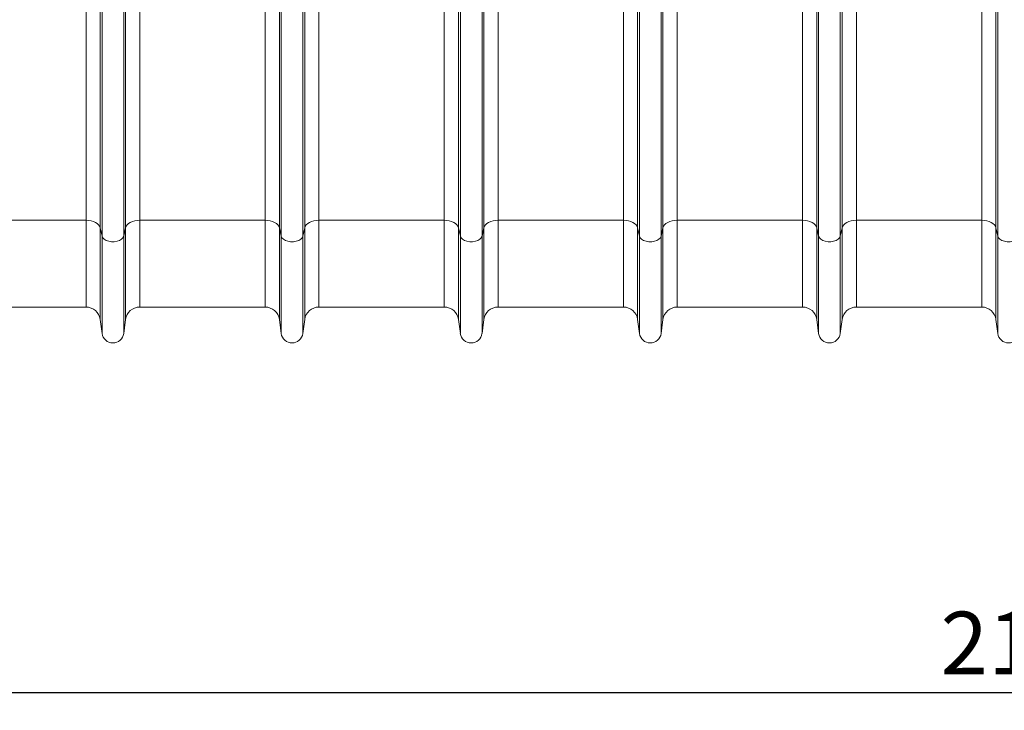
# Model space of a CAD drawing. Units: millimetres. Extents: x 0 to 8400, y 0 to 5940.
# Drawn here: x 3316 to 3866, y 1909 to 2294 of the extents above; entities that cross this region are included whole.
import ezdxf

# ---------------------------------------------------------------- set-up
doc = ezdxf.new("R2010")
doc.units = ezdxf.units.MM
doc.layers.get('0').update_dxf_attribs({"lineweight": 0})
doc.layers.add('DIMENSION', color=7, linetype='Continuous')
doc.styles.add('BEMSTIL', font='isocp3.shx', dxfattribs={"width": 0.8})
doc.dimstyles.new('BEMASS', dxfattribs={"dimscale": 10, "dimtxt": 3.5, "dimasz": 2.5, "dimexe": 1, "dimexo": 0, "dimgap": 1, "dimtad": 1, "dimdec": 0, "dimtxsty": 'BEMSTIL', "dimcen": 3, "dimclrd": 3, "dimclre": 3, "dimclrt": 2, "dimadec": 0, "dimazin": 0, "dimtfac": 0.875, "dimtdec": 0, "dimtmove": 0, "dimatfit": 0, "dimfxl": 0, "dimtolj": 1, "dimlwd": 25, "dimlwe": 25, "dimarcsym": 0})

# ---------------------------------------------------------------- blocks, each defined once
blk = doc.blocks.new('*D30')
at = {"layer": 'Defpoints', "color": 0, "lineweight": 0}
for p in [(4938.06, 2173.46), (2828.06, 2066.7), (4938.06, 1918.7)]:
    blk.add_point(p, dxfattribs=at)
at = {"layer": 'DIMENSION', "color": 3, "lineweight": 25}
for p, q in [((4938.06, 2173.46), (4938.06, 1908.7)), ((2828.06, 2066.7), (2828.06, 1908.7)), ((2853.06, 1918.7), (4913.06, 1918.7))]:
    blk.add_line(p, q, dxfattribs=at)
at = {"layer": 'DIMENSION', "color": 3, "lineweight": 0}
for points in [[(2853.06, 1922.86), (2853.06, 1914.53), (2828.06, 1918.7)], [(4913.06, 1922.86), (4913.06, 1914.53), (4938.06, 1918.7)]]:
    blk.add_solid(points, dxfattribs=at)
at = {"layer": 'DIMENSION', "color": 2, "insert": (3883.06, 1963.7), "char_height": 35, "attachment_point": 2, "style": 'BEMSTIL'}
blk.add_mtext('\\A1;2110', dxfattribs=at)

msp = doc.modelspace()

# ---------------------------------------------------------------- linework, layer by layer
at = {"color": 7, "linetype": 'Continuous'}
for p, q in [((3460.99, 2177.93), (3460.99, 2605.7)), ((3462.02, 2173.28), (3462.02, 2605.7)), ((3474.11, 2173.28), (3474.11, 2605.7)), ((3475.14, 2177.93), (3475.14, 2605.7)), ((3660.99, 2177.93), (3660.99, 2605.7)), ((3662.02, 2173.28), (3662.02, 2605.7)), ((3674.11, 2173.28), (3674.11, 2605.7)), ((3675.14, 2177.93), (3675.14, 2605.7)), ((3860.99, 2177.93), (3860.99, 2605.7)), ((3862.02, 2173.28), (3862.02, 2605.7)), ((3362.02, 2173.28), (3362.02, 2349.21)), ((3374.11, 2173.28), (3374.11, 2349.21)), ((3562.02, 2173.28), (3562.02, 2349.21)), ((3574.11, 2173.28), (3574.11, 2349.21)), ((3762.02, 2173.28), (3762.02, 2349.21)), ((3774.11, 2173.28), (3774.11, 2349.21)), ((3353.06, 2182.1), (3353.06, 2306.45)), ((3360.99, 2177.93), (3360.99, 2303.5)), ((3375.14, 2177.93), (3375.14, 2303.5)), ((3383.07, 2182.1), (3383.07, 2306.45)), ((3453.06, 2182.1), (3453.06, 2307.3)), ((3483.07, 2182.1), (3483.07, 2307.3)), ((3553.06, 2182.1), (3553.06, 2306.45)), ((3560.99, 2177.93), (3560.99, 2303.5)), ((3575.14, 2177.93), (3575.14, 2303.5)), ((3583.07, 2182.1), (3583.07, 2306.45)), ((3653.06, 2182.1), (3653.06, 2307.3)), ((3683.07, 2182.1), (3683.07, 2307.3)), ((3753.06, 2182.1), (3753.06, 2306.45)), ((3760.99, 2177.93), (3760.99, 2303.5)), ((3775.14, 2177.93), (3775.14, 2303.5)), ((3783.07, 2182.1), (3783.07, 2306.45)), ((3853.06, 2182.1), (3853.06, 2307.3)), ((3353.06, 2182.1), (3283.07, 2182.1)), ((3453.06, 2182.1), (3383.07, 2182.1)), ((3553.06, 2182.1), (3483.07, 2182.1)), ((3653.06, 2182.1), (3583.07, 2182.1)), ((3753.06, 2182.1), (3683.07, 2182.1)), ((3853.06, 2182.1), (3783.07, 2182.1)), ((3362.02, 2173.28), (3360.99, 2177.93)), ((3375.14, 2177.93), (3374.11, 2173.28)), ((3462.02, 2173.28), (3460.99, 2177.93)), ((3475.14, 2177.93), (3474.11, 2173.28)), ((3562.02, 2173.28), (3560.99, 2177.93)), ((3575.14, 2177.93), (3574.11, 2173.28)), ((3662.02, 2173.28), (3660.99, 2177.93)), ((3675.14, 2177.93), (3674.11, 2173.28)), ((3762.02, 2173.28), (3760.99, 2177.93)), ((3775.14, 2177.93), (3774.11, 2173.28)), ((3862.02, 2173.28), (3860.99, 2177.93)), ((3283.07, 2133.7), (3353.06, 2133.7)), ((3383.07, 2133.7), (3453.06, 2133.7)), ((3483.07, 2133.7), (3553.06, 2133.7)), ((3583.07, 2133.7), (3653.06, 2133.7)), ((3683.07, 2133.7), (3753.06, 2133.7)), ((3783.07, 2133.7), (3853.06, 2133.7)), ((3360.99, 2126.75), (3362.02, 2118.99)), ((3374.11, 2118.99), (3375.14, 2126.75)), ((3460.99, 2126.75), (3462.02, 2118.99)), ((3474.11, 2118.99), (3475.14, 2126.75)), ((3560.99, 2126.75), (3562.02, 2118.99)), ((3574.11, 2118.99), (3575.14, 2126.75)), ((3660.99, 2126.75), (3662.02, 2118.99)), ((3674.11, 2118.99), (3675.14, 2126.75)), ((3760.99, 2126.75), (3762.02, 2118.99)), ((3774.11, 2118.99), (3775.14, 2126.75)), ((3860.99, 2126.75), (3862.02, 2118.99))]:
    msp.add_line(p, q, dxfattribs=at)
at = {"color": 8, "linetype": 'Continuous'}
for p, q in [((3353.06, 2182.1), (3353.06, 2133.7)), ((3383.07, 2182.1), (3383.07, 2133.7)), ((3453.06, 2182.1), (3453.06, 2133.7)), ((3483.07, 2182.1), (3483.07, 2133.7)), ((3553.06, 2182.1), (3553.06, 2133.7)), ((3583.07, 2182.1), (3583.07, 2133.7)), ((3653.06, 2182.1), (3653.06, 2133.7)), ((3683.07, 2182.1), (3683.07, 2133.7)), ((3753.06, 2182.1), (3753.06, 2133.7)), ((3783.07, 2182.1), (3783.07, 2133.7)), ((3853.06, 2182.1), (3853.06, 2133.7)), ((3360.99, 2177.93), (3360.99, 2126.75)), ((3375.14, 2177.93), (3375.14, 2126.75)), ((3460.99, 2177.93), (3460.99, 2126.75)), ((3475.14, 2177.93), (3475.14, 2126.75)), ((3560.99, 2177.93), (3560.99, 2126.75)), ((3575.14, 2177.93), (3575.14, 2126.75)), ((3660.99, 2177.93), (3660.99, 2126.75)), ((3675.14, 2177.93), (3675.14, 2126.75)), ((3760.99, 2177.93), (3760.99, 2126.75)), ((3775.14, 2177.93), (3775.14, 2126.75)), ((3860.99, 2177.93), (3860.99, 2126.75)), ((3362.02, 2173.28), (3362.02, 2118.99)), ((3374.11, 2173.28), (3374.11, 2118.99)), ((3462.02, 2173.28), (3462.02, 2118.99)), ((3474.11, 2173.28), (3474.11, 2118.99)), ((3562.02, 2173.28), (3562.02, 2118.99)), ((3574.11, 2173.28), (3574.11, 2118.99)), ((3662.02, 2173.28), (3662.02, 2118.99)), ((3674.11, 2173.28), (3674.11, 2118.99)), ((3762.02, 2173.28), (3762.02, 2118.99)), ((3774.11, 2173.28), (3774.11, 2118.99)), ((3862.02, 2173.28), (3862.02, 2118.99))]:
    msp.add_line(p, q, dxfattribs=at)
at = {"color": 7, "linetype": 'Continuous', "flags": 128}
for points in [[(3360.99, 2177.93), (3360.67, 2178.77), (3360.11, 2179.56), (3359.32, 2180.28), (3358.33, 2180.91), (3357.17, 2181.42), (3355.87, 2181.79), (3354.49, 2182.02), (3353.06, 2182.1)], [(3383.07, 2182.1), (3381.64, 2182.02), (3380.26, 2181.79), (3378.96, 2181.42), (3377.8, 2180.91), (3376.81, 2180.28), (3376.02, 2179.56), (3375.46, 2178.77), (3375.14, 2177.93)], [(3460.99, 2177.93), (3460.67, 2178.77), (3460.11, 2179.56), (3459.32, 2180.28), (3458.33, 2180.91), (3457.17, 2181.42), (3455.87, 2181.79), (3454.49, 2182.02), (3453.06, 2182.1)], [(3483.07, 2182.1), (3481.64, 2182.02), (3480.26, 2181.79), (3478.96, 2181.42), (3477.8, 2180.91), (3476.81, 2180.28), (3476.02, 2179.56), (3475.46, 2178.77), (3475.14, 2177.93)], [(3560.99, 2177.93), (3560.67, 2178.77), (3560.11, 2179.56), (3559.32, 2180.28), (3558.33, 2180.91), (3557.17, 2181.42), (3555.87, 2181.79), (3554.49, 2182.02), (3553.06, 2182.1)], [(3583.07, 2182.1), (3581.64, 2182.02), (3580.26, 2181.79), (3578.96, 2181.42), (3577.8, 2180.91), (3576.81, 2180.28), (3576.02, 2179.56), (3575.46, 2178.77), (3575.14, 2177.93)], [(3660.99, 2177.93), (3660.67, 2178.77), (3660.11, 2179.56), (3659.32, 2180.28), (3658.33, 2180.91), (3657.17, 2181.42), (3655.87, 2181.79), (3654.49, 2182.02), (3653.06, 2182.1)], [(3683.07, 2182.1), (3681.64, 2182.02), (3680.26, 2181.79), (3678.96, 2181.42), (3677.8, 2180.91), (3676.81, 2180.28), (3676.02, 2179.56), (3675.46, 2178.77), (3675.14, 2177.93)], [(3760.99, 2177.93), (3760.67, 2178.77), (3760.11, 2179.56), (3759.32, 2180.28), (3758.33, 2180.91), (3757.17, 2181.42), (3755.87, 2181.79), (3754.49, 2182.02), (3753.06, 2182.1)], [(3783.07, 2182.1), (3781.64, 2182.02), (3780.26, 2181.79), (3778.96, 2181.42), (3777.8, 2180.91), (3776.81, 2180.28), (3776.02, 2179.56), (3775.46, 2178.77), (3775.14, 2177.93)], [(3860.99, 2177.93), (3860.67, 2178.77), (3860.11, 2179.56), (3859.32, 2180.28), (3858.33, 2180.91), (3857.17, 2181.42), (3855.87, 2181.79), (3854.49, 2182.02), (3853.06, 2182.1)], [(3374.11, 2173.28), (3373.7, 2172.35), (3372.9, 2171.53), (3371.77, 2170.85), (3370.4, 2170.38), (3368.86, 2170.13), (3367.27, 2170.13), (3365.73, 2170.38), (3364.35, 2170.85), (3363.23, 2171.53), (3362.43, 2172.35), (3362.02, 2173.28)], [(3474.11, 2173.28), (3473.7, 2172.35), (3472.9, 2171.53), (3471.77, 2170.85), (3470.4, 2170.38), (3468.86, 2170.13), (3467.27, 2170.13), (3465.73, 2170.38), (3464.35, 2170.85), (3463.23, 2171.53), (3462.43, 2172.35), (3462.02, 2173.28)], [(3574.11, 2173.28), (3573.7, 2172.35), (3572.9, 2171.53), (3571.77, 2170.85), (3570.4, 2170.38), (3568.86, 2170.13), (3567.27, 2170.13), (3565.73, 2170.38), (3564.35, 2170.85), (3563.23, 2171.53), (3562.43, 2172.35), (3562.02, 2173.28)], [(3674.11, 2173.28), (3673.7, 2172.35), (3672.9, 2171.53), (3671.77, 2170.85), (3670.4, 2170.38), (3668.86, 2170.13), (3667.27, 2170.13), (3665.73, 2170.38), (3664.35, 2170.85), (3663.23, 2171.53), (3662.43, 2172.35), (3662.02, 2173.28)], [(3774.11, 2173.28), (3773.7, 2172.35), (3772.9, 2171.53), (3771.77, 2170.85), (3770.4, 2170.38), (3768.86, 2170.13), (3767.27, 2170.13), (3765.73, 2170.38), (3764.35, 2170.85), (3763.23, 2171.53), (3762.43, 2172.35), (3762.02, 2173.28)], [(3874.11, 2173.28), (3873.7, 2172.35), (3872.9, 2171.53), (3871.77, 2170.85), (3870.4, 2170.38), (3868.86, 2170.13), (3867.27, 2170.13), (3865.73, 2170.38), (3864.35, 2170.85), (3863.23, 2171.53), (3862.43, 2172.35), (3862.02, 2173.28)]]:
    msp.add_lwpolyline(points, dxfattribs=at)
at = {"color": 7, "linetype": 'Continuous'}
for centre, radius, start, end in [((3353.06, 2125.7), 8, 7.5666, 90), ((3383.07, 2125.7), 8, 90, 172.4334), ((3453.06, 2125.7), 8, 7.5666, 90), ((3483.07, 2125.7), 8, 90, 172.4334), ((3553.06, 2125.7), 8, 7.5666, 90), ((3583.07, 2125.7), 8, 90, 172.4334), ((3653.06, 2125.7), 8, 7.5666, 90), ((3683.07, 2125.7), 8, 90, 172.4334), ((3753.06, 2125.7), 8, 7.5666, 90), ((3783.07, 2125.7), 8, 90, 172.4334), ((3853.06, 2125.7), 8, 7.5666, 90), ((3368.06, 2119.8), 6.1, 187.5666, 352.4334), ((3468.06, 2119.8), 6.1, 187.5666, 352.4334), ((3568.06, 2119.8), 6.1, 187.5666, 352.4334), ((3668.06, 2119.8), 6.1, 187.5666, 352.4334), ((3768.06, 2119.8), 6.1, 187.5666, 352.4334), ((3868.06, 2119.8), 6.1, 187.5666, 352.4334)]:
    msp.add_arc(centre, radius, start, end, dxfattribs=at)

# ---------------------------------------------------------------- dimensions: what is measured, and where the dimension line sits
at = {"layer": 'DIMENSION'}
dim = msp.add_linear_dim(base=(4938.06, 1918.7), p1=(2828.06, 2066.7), p2=(4938.06, 2173.46), dimstyle='BEMASS', dxfattribs=at)
dim.commit()
dim.dimension.update_dxf_attribs({"geometry": '*D30', "text_midpoint": (3883.06, 1918.7), "dimtype": 160})

doc.saveas('drawing.dxf')
